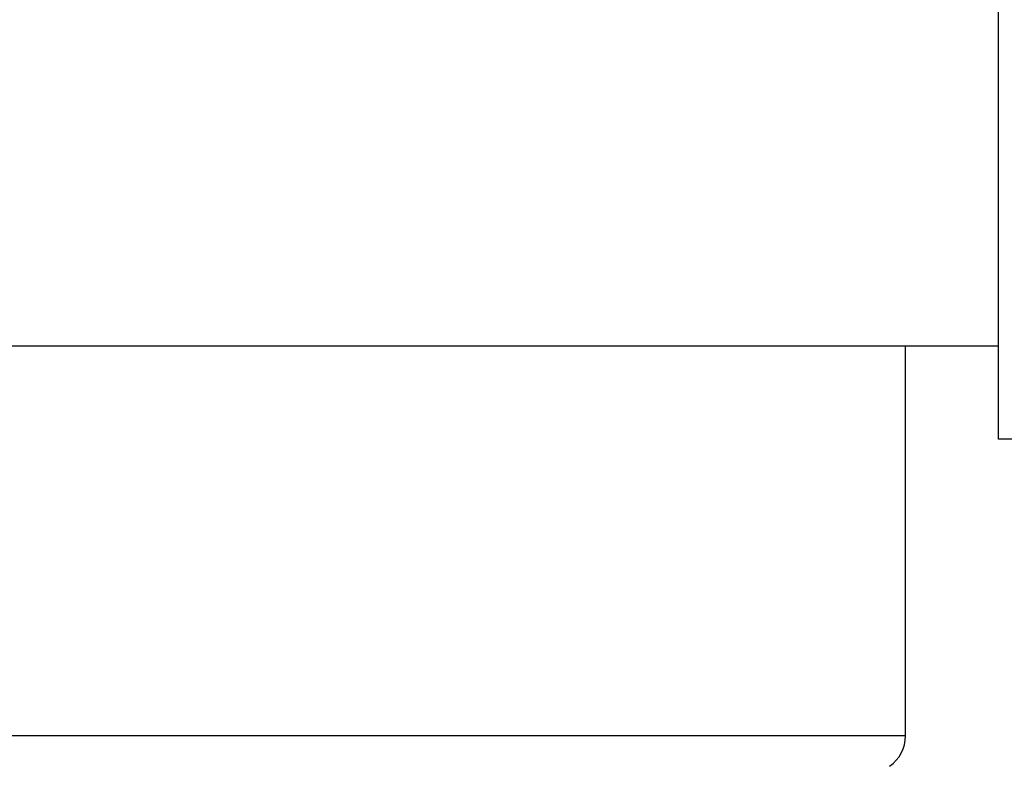
# Model space of a CAD drawing. Units: millimetres. Extents: x 264 to 7125, y -131 to 5380.
# Drawn here: x 4562 to 4568, y 3379 to 3383 of the extents above; entities that cross this region are included whole.
import ezdxf

# ---------------------------------------------------------------- set-up
doc = ezdxf.new("R2010")
doc.units = ezdxf.units.MM
for name, color, linetype in [('dimension-Bemassung', 5, 'Continuous'), ('hatching-Schraffur', 5, 'Continuous'), ('helpline-Hilfslinie', 2, 'Continuous'), ('outline-Körperkante', 7, 'Continuous')]:
    doc.layers.add(name, color=color, linetype=linetype)
doc.layers.get('0').off()
doc.layers.get('helpline-Hilfslinie').off()
doc.dimstyles.new('ISO-5.0', dxfattribs={"dimtxt": 5, "dimasz": 5, "dimexe": 1.25, "dimexo": 0.625, "dimgap": 1, "dimtad": 1, "dimdec": 0, "dimtxsty": 'Standard', "dimcen": 2.5, "dimclrd": 256, "dimclre": 256, "dimadec": 0, "dimazin": 0, "dimtfac": 1, "dimtdec": 0, "dimtmove": 0, "dimatfit": 3, "dimfxl": 0, "dimlwd": -1, "dimlwe": -1, "dimarcsym": 0})

# ---------------------------------------------------------------- blocks, each defined once
blk = doc.blocks.new('*D65')
at = {"layer": 'dimension-Bemassung'}
for p, q in [((4428.2852, 3400.4505), (4428.2852, 3437.0026)), ((4632.0482, 3381.7926), (4632.0482, 3437.0026)), ((4433.2852, 3435.7526), (4627.0482, 3435.7526))]:
    blk.add_line(p, q, dxfattribs=at)
for points in [[(4433.2852, 3436.5859), (4433.2852, 3434.9192), (4428.2852, 3435.7526)], [(4627.0482, 3436.5859), (4627.0482, 3434.9192), (4632.0482, 3435.7526)]]:
    blk.add_solid(points, dxfattribs=at)
at = {"layer": 'dimension-Bemassung', "color": 0, "insert": (4525.4115, 3439.3054), "char_height": 5, "attachment_point": 5}
blk.add_mtext('204', dxfattribs=at)
blk = doc.blocks.new('406984_WD2201_Verschalungsprofil')
at = {"layer": 'hatching-Schraffur'}
h = blk.add_hatch(dxfattribs=at)
h.set_pattern_fill('ANSI31', color=256, scale=0.5, style=0)
h.set_pattern_definition([(45, (-116.6368, -261.4505), (-1.122532, 1.122532), [])])
h.paths.add_polyline_path([(-2, -98), (-9.7914, -98), (-18.4517, -93), (-23, -93), (-23, -95.5), (-22.2022, -95.5), (-21.5094, -94.3), (-20.6434, -94.8), (-20.3547, -94.3), (-19.4887, -94.8), (-19.2, -94.3), (-12.7914, -98), (-44.25, -98, -1), (-45.75, -98), (-48.25, -98, -1), (-49.75, -98), (-52.25, -98, -1), (-53.75, -98), (-56.25, -98, -1), (-57.75, -98), (-60.25, -98, -1), (-61.75, -98), (-65, -98), (-65, -100), (0, -100), (0, -74.1), (-4, -73.25), (-4, -70.75), (0, -69.9), (0, -8.25), (-2, -8.25), (-2, -14.25), (-4.5, -14.25), (-4.5, -11.75), (-6, -11.75), (-6, -15.75), (-2, -15.75), (-2, -20.4804), (-1.7, -21), (-2, -21.5196), (-2, -68.2803), (-6, -69.1303), (-6, -74.8697), (-2, -75.7197)])
h.paths.add_polyline_path([(-2, -2.25), (-2, -8.25), (0, -8.25), (0, 0), (-82, 0), (-82, -1), (-69, -1), (-68, -2), (-63.75, -2, 1), (-62.25, -2), (-19.75, -2, 1), (-18.25, -2), (-6, -2), (-6, -4.75), (-4.5, -4.75), (-4.5, -2.25)])
blk = doc.blocks.new('WinDrive2201_LR12_Drive')
at = {"layer": 'outline-Körperkante'}
for p, q in [((55.7, 38.0029), (55.7, 40.5029)), ((55.7, 38.0029), (34.6777, 38.0029)), ((55.2, 35.9067), (55.2, 38.0029)), ((55.7, 37.5029), (55.7, 38.0029)), ((57.2, 37.5029), (55.7, 37.5029)), ((55.2, 35.9067), (45.2, 35.9067))]:
    blk.add_line(p, q, dxfattribs=at)
blk.add_arc((55, 35.9067), 0.2, 304.7907, 0, dxfattribs=at)
blk = doc.blocks.new('SR_WD2201_Tel_LR22B_Antriebsquerschnitt')
blk.add_blockref('406984_WD2201_Verschalungsprofil', (203.994, 100))
at = {"layer": 'helpline-Hilfslinie'}
blk.add_blockref('WinDrive2201_LR12_Drive', (83.5, 49.5), dxfattribs=at)

msp = doc.modelspace()

# ---------------------------------------------------------------- block references
at = {"layer": 'outline-Körperkante'}
msp.add_blockref('SR_WD2201_Tel_LR22B_Antriebsquerschnitt', (4428.2852, 3293.5338), dxfattribs=at)

# ---------------------------------------------------------------- dimensions: what is measured, and where the dimension line sits
at = {"layer": 'dimension-Bemassung'}
dim = msp.add_linear_dim(base=(4632.0482, 3435.7526), p1=(4428.2852, 3399.8255), p2=(4632.0482, 3381.1676), dimstyle='ISO-5.0', dxfattribs=at)
dim.commit()
dim.dimension.update_dxf_attribs({"geometry": '*D65', "text_midpoint": (4525.4115, 3435.7526), "dimtype": 160})

doc.saveas('drawing.dxf')
